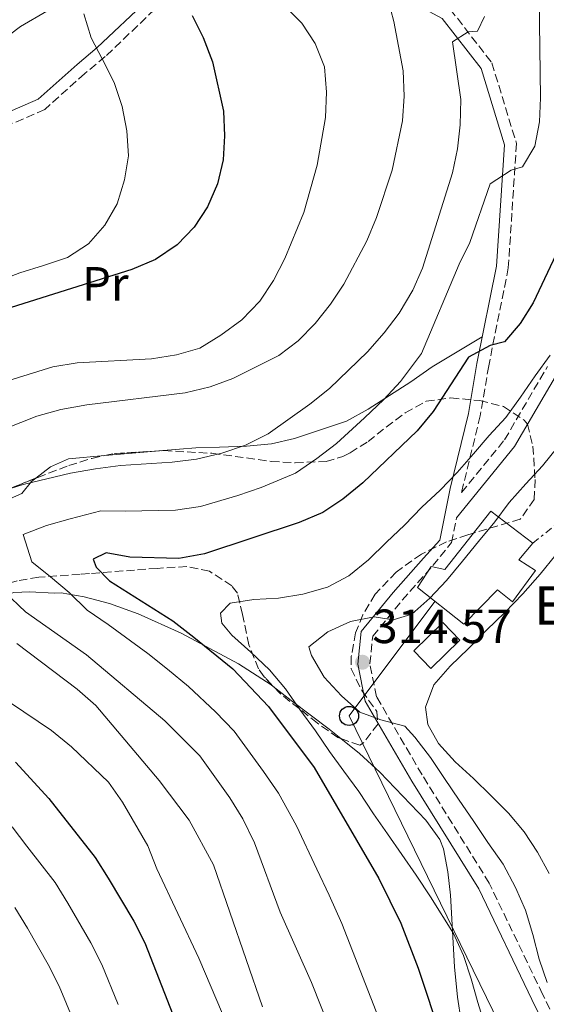
# Model space of a CAD drawing. Units: metres. Extents: x 620197 to 623632, y 4780389 to 4782763.
# Drawn here: x 621866 to 621976, y 4781286 to 4781491 of the extents above; entities that cross this region are included whole.
import ezdxf
from ezdxf.enums import TextEntityAlignment as Align

# ---------------------------------------------------------------- set-up
doc = ezdxf.new("R2010")
doc.units = ezdxf.units.M
doc.header["$MEASUREMENT"] = 0
doc.linetypes.add('DGN Style 3', pattern=[2.435890702152634, 1.739921930109024, -0.6959687720436097])
doc.linetypes.add('DGN Style 7', pattern=[3.4798438602180486, 1.565929737098122, -0.6959687720436097, 0.5219765790327072, -0.6959687720436097])
for name, color, linetype, lineweight in [('Camino', 7, 'DGN Style 3', 0), ('Cota de punto acotado terreno', 7, 'Continuous', 0), ('Curva de nivel directora', 30, 'Continuous', 30), ('Curva de nivel intermedia', 30, 'Continuous', 0), ('Edificio', 1, 'Continuous', 13), ('Estanque', 4, 'Continuous', 0), ('Etiqueta de uso rústico', 92, 'Continuous', 0), ('Línea de cambio de uso (parcela vista)', 92, 'Continuous', 0), ('Línea eléctrica', 6, 'DGN Style 7', 0), ('Línea telefónica', 7, 'Continuous', 0), ('Margen derecho', 7, 'Continuous', 0), ('Poste telefónico', 7, 'Continuous', 0), ('Punto acotado terreno (símbolo)', 7, 'Continuous', 0), ('Texto de Borda', 7, 'Continuous', 0), ('Zona arbolada', 92, 'DGN Style 3', 0)]:
    doc.layers.add(name, color=color, linetype=linetype, lineweight=lineweight)
doc.styles.add('Style-Arial', font='arial.ttf')

# ---------------------------------------------------------------- blocks, each defined once
blk = doc.blocks.new('5PATER')
at = {"layer": 'Estanque', "linetype": 'Continuous', "lineweight": 0}
h = blk.add_hatch(color=51, dxfattribs=at)
edge = h.paths.add_edge_path()
edge.add_ellipse((0, 0), major_axis=(-0.1095731443231308, -0.1110710700762829), ratio=0.9994222409660317, start_angle=0, end_angle=360)
blk = doc.blocks.new('5PTT')
at = {"layer": 'Poste telefónico', "color": 7, "linetype": 'Continuous', "lineweight": 30}
blk.add_circle((2.382683753967285e-05, 4.306399822235108e-05), 0.1995000005932858, dxfattribs=at)

msp = doc.modelspace()

# ---------------------------------------------------------------- linework, layer by layer
at = {"layer": 'Camino', "color": 7, "linetype": 'DGN Style 3', "lineweight": 0}
for points in [[(621896.9299999995, 4781495.070000002, 350.25), (621894.2800000008, 4781493.57, 352.0399999999935), (621883.9299999997, 4781483.750000001, 353.4700000000012), (621879.6900000018, 4781480.220000002, 354.9100000000034), (621871.3099999976, 4781472.710000001, 356.3399999999965), (621855.7799999998, 4781465.99, 359.2100000000065), (621842.170000002, 4781458.100000001, 362.0800000000019), (621828.41, 4781449.74, 365.6699999999984), (621809.489999997, 4781442.560000001, 371.4100000000035), (621792.0199999991, 4781436.4, 374.9900000000052), (621774.0100000004, 4781428.720000001, 377.8600000000005), (621757.7299999992, 4781422.560000001, 382.1699999999984), (621744.7499999994, 4781419.330000001, 382.8800000000047), (621728.8700000007, 4781416.040000003, 385.75), (621690.1900000009, 4781405.850000001, 390.7799999999988)], [(621956.05, 4781493.670000001, 336.4400000000023), (621964.7600000005, 4781482.430000001, 332.1399999999995), (621969.8999999971, 4781465.59, 330.699999999997), (621968.1900000017, 4781439.640000002, 325.6799999999931), (621964.0900000001, 4781419.140000001, 323.5299999999989), (621962.3199999997, 4781408.720000001, 322.0899999999967), (621958.4599999996, 4781392.970000002, 317.7899999999937), (621958.3999999971, 4781392.670000002, 317.2599999999949), (621967.399999998, 4781403.680000001, 318.0299999999989), (621976.3700000001, 4781419.029999999, 318.0299999999989)], [(621992.9999999999, 4781251.990000002, 313.3999999999942), (621975.3599999998, 4781287.850000001, 314.9400000000023), (621964.1999999996, 4781311.080000001, 316.4799999999959), (621950.1799999983, 4781333.689999999, 315.7100000000065), (621940.6599999988, 4781350.02, 314.9400000000023), (621939.239999997, 4781356.910000001, 314.1699999999983), (621939.8699999995, 4781362.650000001, 314.1699999999983), (621946.010000002, 4781370.180000002, 314.1699999999983), (621952.4299999991, 4781377.420000001, 315.7100000000065), (621956.3399999985, 4781382.210000001, 315.6399999999995), (621957.350000001, 4781387.360000002, 317.2599999999949)]]:
    msp.add_polyline3d(points, dxfattribs=at)
at = {"layer": 'Curva de nivel directora', "color": 30, "linetype": 'Continuous', "lineweight": 30, "flags": 128}
for points, elevation in [([(621902.1100000007, 4781492.330000003), (621904.3999999994, 4781487.77), (621906.3999999999, 4781482.66), (621908.6799999998, 4781472.369999999), (621908.8899999999, 4781467.199999999), (621908.6100000006, 4781462.190000001), (621907.4100000003, 4781457.160000001), (621905.3299999994, 4781452.36), (621902.5599999999, 4781448.080000003), (621898.9700000002, 4781444.4), (621894.4399999996, 4781441.369999999), (621889.5099999988, 4781439.250000001), (621864.2800000003, 4781431.350000001)], 350), ([(621979.9699999987, 4781446.140000002), (621973.4100000008, 4781432.320000002), (621970.6399999991, 4781427.980000001), (621967.369999999, 4781424.130000002), (621964.4299999997, 4781423.36), (621959.879999999, 4781420.949999999), (621952.5099999995, 4781409.630000002), (621949.1199999988, 4781405.58), (621937.7899999986, 4781394.710000004), (621933.6400000001, 4781391.320000002), (621929.409999999, 4781388.480000001), (621924.4699999992, 4781386.42), (621904.699999999, 4781379.850000001), (621899.3599999992, 4781378.890000002), (621889.1199999999, 4781379.210000002), (621884.1599999999, 4781380.11), (621881.4299999987, 4781378.789999999), (621882.0299999998, 4781377.080000001), (621884.8300000007, 4781374.210000001), (621898.0800000007, 4781365.850000001), (621902.4399999992, 4781362.460000001), (621910.5899999987, 4781355.86), (621918.0999999989, 4781348.010000001), (621927.5999999985, 4781335.230000002), (621941.1100000001, 4781312.02), (621945.699999999, 4781302.720000002), (621949.3699999991, 4781293.34), (621954.2599999997, 4781278.65)], 325), ([(621865.19, 4781336.380000001), (621872.1399999991, 4781328.760000001), (621881.88, 4781316.410000003), (621884.589999999, 4781312.12), (621889.9099999988, 4781303.15), (621892.2099999988, 4781298.600000001), (621898.0699999996, 4781283.670000001)], 350)]:
    msp.add_lwpolyline(points, dxfattribs=dict(at, elevation=elevation))
at = {"layer": 'Curva de nivel intermedia', "color": 30, "linetype": 'Continuous', "lineweight": 0, "flags": 128}
for points, elevation in [([(621862.7000000001, 4781415.720000001), (621873.0199999998, 4781418.92), (621878.1100000015, 4781419.749999999), (621893.6200000015, 4781420.58), (621898.8400000005, 4781421.409999999), (621903.7300000011, 4781422.849999999), (621908.1400000012, 4781425.569999999), (621912.4900000008, 4781428.789999999), (621916.2599999993, 4781432.659999999), (621919.1500000017, 4781436.939999999), (621921.4800000007, 4781441.57), (621925.4400000015, 4781451.180000001), (621928.230000001, 4781461.06), (621929.97, 4781471.039999999), (621930.1800000002, 4781476.350000001), (621929.78, 4781481.63), (621927.850000001, 4781486.449999998), (621925.0100000001, 4781490.74), (621918.8400000011, 4781497.03)], 345.0000000000002), ([(621859.8800000015, 4781404.8), (621869.6300000013, 4781408.600000001), (621874.7000000007, 4781410.05), (621880.1000000008, 4781411.009999999), (621900.6700000013, 4781413.529999998), (621905.8700000002, 4781414.789999999), (621910.6300000012, 4781416.480000001), (621920.2300000013, 4781421.32), (621924.2700000004, 4781424.34), (621927.7999999997, 4781427.960000001), (621931.0100000015, 4781432), (621933.8400000012, 4781436.210000001), (621938.6300000013, 4781445.23), (621940.6400000007, 4781450.100000001), (621943.9199999997, 4781460), (621946.0800000011, 4781470.3), (621946.4200000009, 4781475.489999999), (621946.2000000018, 4781480.779999998), (621944.2900000007, 4781491.08), (621943.0400000013, 4781495.91)], 340.0000000000002), ([(621974.6700000013, 4781496.039999997), (621974.9200000018, 4781475.149999999), (621974.7000000004, 4781470.09), (621973.7400000015, 4781465.009999999), (621971.1599999999, 4781460.739999999), (621968.7700000005, 4781460.050000001), (621964.4200000009, 4781457.15), (621960.1600000005, 4781444.939999999), (621957.8899999997, 4781440.369999998), (621950.0399999997, 4781421.729999999), (621945.650000002, 4781415.849999999), (621942.1500000017, 4781412.100000001), (621938.1600000019, 4781408.28), (621932.2600000009, 4781402.909999999), (621928.1399999993, 4781399.769999999), (621923.7200000006, 4781396.710000001), (621916.5099999997, 4781393.710000001), (621911.6600000015, 4781392.079999999), (621903.8600000008, 4781389.769999998), (621898.6399999994, 4781388.960000001), (621888.140000001, 4781388.779999998), (621883.0500000013, 4781388.869999999), (621876.6100000017, 4781387.180000001), (621871.6400000006, 4781385.789999999), (621866.8000000014, 4781383.92), (621868.6299999999, 4781378.21), (621872.49, 4781375.039999999), (621876.4000000015, 4781371.819999999), (621880.1400000011, 4781368.08), (621884.530000001, 4781365.140000001), (621892.8800000015, 4781359.079999999), (621896.9699999997, 4781355.78), (621901.3500000007, 4781352.15), (621906.9800000011, 4781346.849999998), (621910.8900000005, 4781342.850000001), (621917.0300000005, 4781334.430000001), (621920.1599999998, 4781329.87), (621923.8900000004, 4781323.029999998), (621928.1399999993, 4781314.020000001), (621930.7600000012, 4781308.600000001), (621933.4099999999, 4781302.619999998), (621951.5900000008, 4781256.029999998)], 330.0000000000002), ([(621879.5100000007, 4781492.67), (621881.0100000005, 4781487.66), (621883.3700000009, 4781483.109999999), (621885.8499999997, 4781478.369999998), (621887.4800000014, 4781473.310000001), (621888.4900000016, 4781468.220000001), (621888.8300000015, 4781463.050000001), (621887.990000001, 4781458.029999998), (621886.4199999997, 4781452.99), (621883.9000000006, 4781448.539999999), (621880.4400000006, 4781444.619999999), (621876.0900000009, 4781441.77), (621871.0799999996, 4781440.09), (621866.1300000009, 4781438.58), (621861.1399999998, 4781436.710000002)], 355.0000000000002), ([(621963.2100000017, 4781492.09), (621961.7600000009, 4781489.079999999), (621959.7900000017, 4781488.9), (621956.5300000006, 4781486.829999999), (621958.3000000009, 4781474.800000001), (621958.1500000011, 4781469.499999999), (621957.560000001, 4781464.49), (621956.5400000019, 4781459.460000001), (621950.29, 4781439.55), (621948.2100000012, 4781434.930000001), (621945.3900000005, 4781430.16), (621942.2400000012, 4781426.060000001), (621938.79, 4781422.070000002), (621930.8100000004, 4781414.440000001), (621926.72, 4781411.109999999), (621918.0300000019, 4781404.930000001), (621913.290000001, 4781402.569999999), (621908.3500000013, 4781400.890000001), (621903.0200000004, 4781399.679999999), (621897.9199999997, 4781399.04), (621887.1500000006, 4781398.349999999), (621881.9400000004, 4781397.640000001), (621876.6600000008, 4781396.739999999), (621866.8100000004, 4781394.350000001), (621861.8600000017, 4781392.789999999)], 335), ([(621976.9300000012, 4781421.390000001), (621973.7700000005, 4781417.050000001), (621970.7400000019, 4781412.58), (621967.6500000006, 4781408.369999999), (621964.1700000004, 4781404.560000001), (621960.8900000014, 4781400.75), (621957.4699999995, 4781396.880000001), (621953.9199999999, 4781393.199999999), (621950.1100000012, 4781389.59), (621946.5000000015, 4781385.850000001), (621942.7500000007, 4781382.31), (621938.9400000019, 4781378.639999999), (621934.8600000006, 4781375.3), (621930.4000000014, 4781372.899999999), (621925.2800000005, 4781371.42), (621920.1700000009, 4781370.609999998), (621915.0000000009, 4781370.329999999), (621910.0299999999, 4781369.59), (621908.0200000005, 4781367.49), (621908.3300000011, 4781365.36), (621910.4200000011, 4781362.890000001), (621914.3600000017, 4781359.339999998), (621918.3, 4781355.659999999), (621921.6399999994, 4781351.649999999), (621924.6500000004, 4781347.38), (621927.9100000013, 4781342.91), (621930.8500000006, 4781338.569999999), (621933.7899999998, 4781334.439999999), (621936.9300000003, 4781330.23), (621940.0000000015, 4781325.560000001), (621942.9400000006, 4781321.359999998), (621945.9400000003, 4781317.09), (621948.9500000011, 4781312.76), (621951.9500000007, 4781308.220000001), (621956.7100000017, 4781300.550000001), (621958.8500000008, 4781295.96), (621960.4600000001, 4781291.109999999), (621961.8000000013, 4781286.13), (621963.3400000012, 4781281.21)], 320.0000000000002), ([(621978.5600000005, 4781402.210000002), (621975.3399999996, 4781398.26), (621971.8500000006, 4781394.520000001), (621968.3700000005, 4781390.579999999), (621965.3500000006, 4781386.569999999), (621961.9300000009, 4781382.430000001), (621958.6400000006, 4781378.349999999), (621955.29, 4781374.279999998), (621951.8099999999, 4781370.609999998), (621948.0000000012, 4781367.26), (621944.1400000011, 4781366.109999998), (621940.1700000013, 4781366.679999999), (621935.2000000003, 4781365.74), (621930.4700000007, 4781363.599999999), (621926.53, 4781360.449999999), (621927.0399999997, 4781358.659999999), (621929.7100000007, 4781354.130000001), (621933.3200000006, 4781350.179999999), (621937.1900000018, 4781346.77), (621941.5500000004, 4781345.199999998), (621946.5700000006, 4781343.890000001), (621948.6700000018, 4781341.550000001), (621951.9400000018, 4781337.349999999), (621954.880000001, 4781332.939999999), (621957.9500000001, 4781328.41), (621960.82, 4781324.140000001), (621963.8900000011, 4781319.599999999), (621967.0899999996, 4781315.07), (621969.6900000013, 4781310.199999998), (621971.7600000012, 4781305.41), (621973.3000000013, 4781300.359999998), (621974.64, 4781295.180000001), (621976.3200000009, 4781290.329999999)], 315.0000000000005), ([(621978.1000000001, 4781379.660000001), (621974.8200000012, 4781375.65), (621971.2000000001, 4781371.509999999), (621967.4500000017, 4781367.640000001), (621963.6299999995, 4781363.9), (621959.8900000001, 4781360.09), (621956.0700000002, 4781356.42), (621952.6600000015, 4781352.480000001), (621950.8900000014, 4781347.859999998), (621951.3800000007, 4781344.210000001), (621953.5900000014, 4781340.279999999), (621957.0700000015, 4781336.400000001), (621960.9400000006, 4781332.92), (621964.6199999999, 4781329.310000001), (621968.2200000007, 4781325.690000001), (621971.4999999997, 4781321.820000002), (621974.3000000003, 4781317.55), (621976.7099999998, 4781313.09)], 310), ([(621859.9300000005, 4781374.73), (621867.290000001, 4781367.73), (621880.0100000014, 4781358.739999999), (621896.3799999997, 4781344.990000002), (621903.6900000009, 4781337.689999999), (621909.9900000019, 4781328.869999998), (621912.7099999998, 4781324.519999999), (621915.1399999995, 4781319.470000001), (621920.5000000017, 4781305.019999999), (621927.0399999997, 4781290.300000001), (621930.9700000014, 4781280.49)], 335), ([(621916.8099999992, 4781285.230000001), (621906.5600000009, 4781314.890000001), (621901.4800000003, 4781324.230000001), (621895.1900000006, 4781332.55), (621881.9600000004, 4781348.189999999), (621878.1000000003, 4781351.58), (621865.4900000016, 4781361.130000001)], 340.0000000000002), ([(621909.6100000021, 4781281), (621903.5099999999, 4781295.37), (621894.7500000002, 4781314.09), (621892.8200000012, 4781318.84), (621887.5599999996, 4781327.999999999), (621884.6600000006, 4781332.160000001), (621876.9200000003, 4781339.519999999), (621872.6900000012, 4781342.960000001), (621864.1300000005, 4781348.75)], 345.0000000000002), ([(621864.5000000015, 4781322.859999998), (621867.5900000005, 4781318.789999999), (621873.4600000001, 4781311.220000001), (621876.1300000012, 4781306.880000001), (621880.9600000014, 4781298.609999998), (621883.2500000002, 4781294.08), (621886.640000001, 4781285.75)], 355.0000000000002), ([(621865.0500000013, 4781306.019999999), (621867.670000001, 4781301.65), (621872.0000000005, 4781294.069999998), (621874.2900000016, 4781289.560000001), (621877.4100000019, 4781282.199999998)], 360)]:
    msp.add_lwpolyline(points, dxfattribs=dict(at, elevation=elevation))
at = {"layer": 'Edificio', "color": 1, "linetype": 'Continuous', "lineweight": 13, "extrusion": (0.1670819115964334, -0.04277018758785064, 0.98501489626857), "elevation": -100273.0947356926, "flags": 128}
msp.add_lwpolyline([(4786245.53520138, 574501.6718247805), (4786238.277944562, 574506.1363878581), (4786240.940551654, 574510.6009509354), (4786248.200288344, 574506.1268453954), (4786245.53520138, 574501.6718247805)], close=True, dxfattribs=at)
at = {"layer": 'Edificio', "color": 51, "linetype": 'Continuous', "lineweight": 13, "extrusion": (0.1670819115964334, -0.04277018758785064, 0.98501489626857), "elevation": -100273.0944015288, "flags": 128}
msp.add_lwpolyline([(4786248.200288344, 574506.1268453954), (4786240.940551654, 574510.6009509354), (4786238.277944562, 574506.1363878581), (4786245.53520138, 574501.6718247805), (4786248.200288344, 574506.1268453954)], dxfattribs=at)
at = {"layer": 'Edificio', "color": 1, "linetype": 'Continuous', "lineweight": 13}
msp.add_polyline3d([(621970.4100000003, 4781378.640000001, 315.7100000000065), (621973.8600000005, 4781376.390000001, 313.3999999999942), (621969.0599999996, 4781369.810000001, 313.3999999999942), (621965.9299999997, 4781372.369999999, 316.4799999999959), (621958.9000000004, 4781365.17, 318.0299999999988), (621949.1900000004, 4781372.850000001, 318.0299999999988), (621952.0800000001, 4781377.24, 318.0299999999988), (621954.9100000003, 4781376.58, 318.0299999999988), (621964.5099999999, 4781388.810000001, 318.8000000000029), (621973.29, 4781382.09, 316.4799999999959)], close=True, dxfattribs=at)
at = {"layer": 'Edificio', "color": 51, "linetype": 'Continuous', "lineweight": 13}
msp.add_polyline3d([(621964.5099999999, 4781388.810000001, 318.8000000000029), (621954.9100000003, 4781376.58, 318.0299999999988), (621952.0800000001, 4781377.24, 318.0299999999988), (621949.1900000004, 4781372.850000001, 318.0299999999988), (621958.9000000004, 4781365.17, 318.0299999999988), (621965.9299999997, 4781372.369999999, 316.4799999999959), (621969.0599999996, 4781369.810000001, 313.3999999999942), (621973.8600000005, 4781376.390000001, 313.3999999999942), (621970.4100000003, 4781378.640000001, 315.7100000000065), (621973.29, 4781382.09, 316.4799999999959), (621964.5099999999, 4781388.810000001, 318.8000000000029)], dxfattribs=at)
at = {"layer": 'Línea de cambio de uso (parcela vista)', "color": 92, "linetype": 'Continuous', "lineweight": 0, "elevation": 335.5399999999936, "flags": 128}
msp.add_lwpolyline([(621883.8481999999, 4781400.3814), (621896.0318999998, 4781401.4287)], dxfattribs=at)
at = {"layer": 'Línea de cambio de uso (parcela vista)', "color": 92, "linetype": 'Continuous', "lineweight": 0}
for points in [[(621736.3754000004, 4781425.5844, 384.6817000000011), (621744.2599999999, 4781426.720000001, 383.5299999999988), (621749.0599999996, 4781428.100000001, 382.7899999999936), (621753.8700000001, 4781429.939999999, 382.0299999999988), (621767.2999999998, 4781436.17, 379.6900000000023), (621794.04, 4781450.550000001, 374.1699999999983), (621820.1500000004, 4781463.449999999, 366.8999999999942), (621850.2100000001, 4781478.550000001, 360.5399999999936), (621854.3799999999, 4781481.100000001, 359.6900000000023), (621866.2199999997, 4781490.029999999, 357.1900000000023), (621871.7300000006, 4781493.220000001, 355.9499999999971), (621876.3200000003, 4781495.08, 354.8699999999953), (621880.3700000001, 4781495.630000001, 354.0800000000018), (621892.54, 4781495.380000001, 352.070000000007)], [(621896.0318999998, 4781401.4287, 335.5399999999936), (621902.9100000003, 4781402.02, 335.5399999999936), (621907.8600000005, 4781402.17, 334.8300000000018), (621913.4400000004, 4781402.34, 334.820000000007), (621918.6900000004, 4781402.869999999, 334.820000000007), (621923.54, 4781403.949999999, 334.4100000000035), (621934.3399999999, 4781407.560000001, 332.6999999999971), (621938.9000000004, 4781410.08, 331.8000000000029), (621947.8399999999, 4781415.77, 329.0899999999965), (621952.2599999999, 4781418.92, 326.929999999993), (621962.7400000002, 4781425.17, 324.1199999999953)], [(621869.4153000005, 4781395.681600001, 336.1717000000062), (621872.5099999999, 4781398.08, 335.8699999999953), (621876.2699999996, 4781399.730000001, 335.5399999999936), (621883.8481999999, 4781400.3814, 335.5399999999936)], [(621849.3092999998, 4781387.444300001, 336.2078000000038), (621856.8300000001, 4781388.99, 334.820000000007), (621861.5899999999, 4781390.300000001, 334.8300000000018), (621866.5099999999, 4781392.480000001, 335.5399999999936), (621868.5099999999, 4781394.980000001, 336.2599999999948), (621869.4153000005, 4781395.681600001, 336.1717000000062)], [(621842.2319999998, 4781356.4058, 346.5141000000003), (621850.0599999996, 4781361.02, 341.4600000000065), (621853.3300000001, 4781363.960000001, 339.3099999999977), (621856.3600000005, 4781367.480000001, 337.179999999993), (621859.9699999997, 4781370.369999999, 335.1600000000035), (621864.8600000005, 4781371.76, 333.25), (621868.1799999997, 4781371.9, 332.1399999999995), (621873.2599999999, 4781371.680000001, 330.6999999999971), (621874.7699999996, 4781371.720000001, 329.9799999999959), (621879.5199999996, 4781370.880000001, 328.6399999999995), (621884.8499999996, 4781369.470000001, 328), (621890.7999999998, 4781367.32, 327.1000000000058), (621899.79, 4781363.32, 325.5599999999977), (621911.7800000003, 4781356.869999999, 323.1399999999995), (621918.6100000005, 4781352.52, 321.3800000000047), (621919.0794000002, 4781352.158299999, 321.1402999999991)], [(621919.0794000002, 4781352.158299999, 321.1402999999991), (621922.8399999999, 4781349.26, 319.2200000000012), (621930.7400000002, 4781343.230000001, 317.8800000000047), (621933.1980999997, 4781341.262, 317.8453000000009)], [(621933.1980999997, 4781341.262, 317.8453000000009), (621937.1100000005, 4781338.130000001, 317.7899999999936), (621941.3399999999, 4781334.27, 317.7899999999936), (621950.9600000001, 4781324.25, 317.9400000000023), (621953.8899999997, 4781320.189999999, 318.3099999999977), (621954.6200000001, 4781318.220000001, 318.5099999999948), (621955.5300000003, 4781313.439999999, 319.0500000000029), (621956.0899999999, 4781308.539999999, 319.7200000000012), (621956.9699999997, 4781293.600000001, 322.2799999999988), (621957.5999999996, 4781287.27, 323.5299999999988), (621958.3200000003, 4781282.210000001, 324.9600000000065)]]:
    msp.add_polyline3d(points, dxfattribs=at)
at = {"layer": 'Línea eléctrica', "color": 6, "linetype": 'DGN Style 7', "lineweight": 0, "extrusion": (-0.4198685054692161, 0.5876804325944831, 0.6916228359883788), "elevation": 2548993.381918046, "flags": 128}
msp.add_lwpolyline([(-3285627.126511895, -2440441.084264032), (-3285663.647092672, -2440444.033345219), (-3285751.974750947, -2440449.031553241)], dxfattribs=at)
at = {"layer": 'Línea telefónica', "color": 7, "linetype": 'Continuous', "lineweight": 0}
msp.add_polyline3d([(622408.1000000024, 4780640.369999999, 245.25), (622313.0300000013, 4780736.560000001, 261.2700000000041), (622231.8200000004, 4780790.109999998, 258.8699999999953), (622119.7300000006, 4781003.630000001, 288.3300000000018), (622045.5300000015, 4781119.240000002, 302.4700000000012), (621934.899999999, 4781346, 315.8699999999953), (621952.8700000021, 4781369.939999999, 314.5299999999988)], dxfattribs=at)
at = {"layer": 'Margen derecho', "color": 7, "linetype": 'Continuous', "lineweight": 0}
for points in [[(621896.9299999995, 4781495.070000002, 350.25), (621915.2899999993, 4781496.090000002, 345.7599999999949), (621933.3999999987, 4781497.75, 342.179999999993), (621945.2899999977, 4781496.65, 339.3099999999977), (621954.3899999993, 4781491.720000002, 336.4400000000023), (621962.4999999986, 4781481.260000001, 332.1399999999995), (621967.3700000013, 4781465.290000003, 330.699999999997), (621965.7100000004, 4781439.970000001, 325.6799999999931), (621961.6299999991, 4781419.600000001, 323.5299999999989), (621959.87, 4781409.220000001, 322.0899999999967), (621956.0199999987, 4781393.51, 317.7899999999937), (621953.8799999974, 4781382.7, 315.6399999999995), (621950.4699999989, 4781378.970000003, 315.7100000000065), (621944.1099999996, 4781371.800000002, 314.1699999999983), (621937.4600000001, 4781363.660000001, 314.1699999999983), (621936.7100000012, 4781356.790000003, 314.1699999999983), (621938.3000000005, 4781349.11, 314.9400000000023), (621948.0399999992, 4781332.4, 315.7100000000065), (621962.0000000001, 4781309.869999999, 316.4799999999959), (621973.1200000001, 4781286.76, 314.9400000000023), (621990.7699999991, 4781250.869999999, 313.3999999999942)], [(621892.780000001, 4781495.600000001, 352.0399999999935), (621882.269999999, 4781485.619999999, 353.4700000000012), (621878.0599999978, 4781482.119999999, 354.9100000000034), (621869.9499999987, 4781474.840000002, 356.3399999999965), (621854.6499999989, 4781468.230000002, 359.2100000000065), (621840.8899999991, 4781460.25, 362.0800000000019), (621827.3000000014, 4781452, 365.6699999999984), (621808.6399999999, 4781444.900000001, 371.4100000000035), (621791.1099999994, 4781438.730000002, 374.9900000000052), (621773.0799999981, 4781431.040000001, 377.8600000000005), (621756.9899999971, 4781424.95, 382.1699999999984), (621744.1999999996, 4781421.77, 382.8800000000047), (621728.3000000007, 4781418.480000001, 385.75), (621689.6999999991, 4781408.310000001, 390.7799999999988)], [(621957.350000001, 4781387.360000002, 317.2599999999949), (621969.479999999, 4781402.290000002, 318.0299999999989), (621978.5100000014, 4781417.720000002, 318.0299999999989), (621994.5100000009, 4781442.76, 318.0299999999989), (622007.4400000013, 4781459.15, 316.4799999999959), (622013.6200000016, 4781462.890000002, 315.7100000000065), (622015.0399999988, 4781462.87, 314.9400000000023), (622015.8000000009, 4781462.250000001, 314.1699999999983), (622015.7600000007, 4781458.460000002, 314.1699999999983), (622015.3799999985, 4781452.08, 313.3999999999942), (622016.02, 4781445.750000001, 311.8600000000006), (622026.5199999987, 4781437.699999999, 311.8600000000006), (622050.0799999974, 4781422.609999999, 312.6300000000047), (622057.649999998, 4781417.040000002, 313.3999999999942), (622061.859999999, 4781409.040000002, 314.1699999999983)]]:
    msp.add_polyline3d(points, dxfattribs=at)
at = {"layer": 'Zona arbolada', "color": 92, "linetype": 'DGN Style 3', "lineweight": 0, "extrusion": (0.03865538484721171, -0.1967507939569284, 0.979691219874728), "elevation": -916371.6204218967, "flags": 128}
msp.add_lwpolyline([(1531992.178913737, 4479039.211800519), (1531994.396456302, 4479039.23374433), (1532004.335966033, 4479037.863253666)], dxfattribs=at)
at = {"layer": 'Zona arbolada', "color": 92, "linetype": 'DGN Style 3', "lineweight": 0, "extrusion": (-0.3525678358507562, 0.9251425373235529, 0.140738078564591), "elevation": 4204269.404083733, "flags": 128}
msp.add_lwpolyline([(-2283793.579153098, -597300.7958544383), (-2283801.558386809, -597302.5006222236), (-2283815.300471218, -597304.6135525057)], dxfattribs=at)
at = {"layer": 'Zona arbolada', "color": 92, "linetype": 'DGN Style 3', "lineweight": 0}
for points in [[(621856.6799999997, 4781390.51, 343.3300000000018), (621869.8300000001, 4781395.850000001, 341.1699999999983), (621876.3399999999, 4781398.310000001, 340.4600000000065), (621881.1299999999, 4781399.82, 340.4499999999971), (621886.0199999996, 4781400.83, 340.4600000000065), (621896.2199999997, 4781401.439999999, 340.179999999993), (621906.25, 4781400.880000001, 339.8699999999953), (621918.6399999997, 4781399.189999999, 339.7400000000052), (621923.6500000004, 4781398.9, 339.6199999999953), (621930.1200000001, 4781399.15, 339.0200000000041), (621933.6200000001, 4781400.210000001, 335.570000000007), (621935.1500000004, 4781400.99, 334), (621938.8700000001, 4781403.33, 331.9600000000065), (621942.6500000004, 4781406.34, 330.1300000000047), (621946.6399999997, 4781409.359999999, 328.8000000000029), (621951.0199999996, 4781411.75, 328.2599999999948), (621956.1699999999, 4781412.449999999, 328.2599999999948), (621962.25, 4781411.869999999, 328.2599999999948), (621967.2100000001, 4781410.66, 328.2599999999948), (621971.5099999999, 4781407.800000001, 328.2599999999948), (621972.2199999997, 4781406.99, 328.2599999999948), (621973.3399999999, 4781402.33, 326.8600000000006), (621973.79, 4781395.380000001, 324.6699999999983), (621973.6200000001, 4781391.230000001, 323.9600000000065), (621970.7000000002, 4781387.119999999, 324.5800000000018), (621959.7300000006, 4781383.850000001, 325.3899999999995), (621955.2999999998, 4781382.359999999, 327.3800000000047), (621950.0199999996, 4781379.82, 327.5399999999936), (621944.7300000006, 4781376.07, 327.5399999999936), (621940.3499999996, 4781371.430000001, 327.5399999999936), (621937.7999999998, 4781367.100000001, 327.5399999999936), (621936.2599999999, 4781363.4, 327.5399999999936), (621935.3799999999, 4781358.430000001, 327.1600000000035), (621935.3600000005, 4781355.850000001, 326.8300000000018), (621937.5700000003, 4781351.300000001, 326.0200000000041), (621940.7199999997, 4781346.939999999, 325.1000000000058), (621940.9699999997, 4781344.350000001, 324.6699999999983), (621937.9000000004, 4781340.359999999, 324.5800000000018), (621937.1500000004, 4781339.91, 324.6699999999983), (621932.5899999999, 4781341.470000001, 325.3899999999995), (621928.2800000003, 4781344.52, 326.1399999999995), (621920.3499999996, 4781350.800000001, 327.679999999993), (621917.1600000003, 4781354.210000001, 328.5500000000029), (621915.9800000006, 4781355.84, 328.9799999999959), (621913.9500000002, 4781360.859999999, 332.5599999999977), (621912.6299999999, 4781367.220000001, 335.429999999993), (621911.5599999996, 4781371.66, 337.1199999999953), (621910.3899999997, 4781373.17, 337.5899999999965), (621905.7300000006, 4781376.25, 337.7599999999948), (621901.0099999999, 4781377.210000001, 337.4100000000035), (621894.8300000001, 4781376.84, 338.7299999999959), (621890.0999999996, 4781376.480000001, 340.1999999999971), (621880.6699999999, 4781375.75, 343.8999999999942), (621878.7100000001, 4781375.609999999, 344.7599999999948), (621870.0700000003, 4781374.980000001, 350.5), (621865.5499999998, 4781374.25, 351.2299999999959)], [(621896.0318999998, 4781401.4287, 340.1852000000072), (621896.2199999997, 4781401.439999999, 340.179999999993), (621906.25, 4781400.880000001, 339.8699999999953), (621918.6399999997, 4781399.189999999, 339.7400000000052), (621923.6500000004, 4781398.9, 339.6199999999953), (621930.1200000001, 4781399.15, 339.0200000000041), (621933.6200000001, 4781400.210000001, 335.570000000007), (621935.1500000004, 4781400.99, 334), (621938.8700000001, 4781403.33, 331.9600000000065), (621942.6500000004, 4781406.34, 330.1300000000047), (621946.6399999997, 4781409.359999999, 328.8000000000029), (621951.0199999996, 4781411.75, 328.2599999999948), (621956.1699999999, 4781412.449999999, 328.2599999999948), (621962.25, 4781411.869999999, 328.2599999999948), (621967.2100000001, 4781410.66, 328.2599999999948), (621971.5099999999, 4781407.800000001, 328.2599999999948), (621972.2199999997, 4781406.99, 328.2599999999948), (621973.3399999999, 4781402.33, 326.8600000000006), (621973.79, 4781395.380000001, 324.6699999999983), (621973.6200000001, 4781391.230000001, 323.9600000000065), (621970.7000000002, 4781387.119999999, 324.5800000000018), (621959.7300000006, 4781383.850000001, 325.3899999999995), (621955.2999999998, 4781382.359999999, 327.3800000000047), (621950.0199999996, 4781379.82, 327.5399999999936), (621944.7300000006, 4781376.07, 327.5399999999936), (621940.3499999996, 4781371.430000001, 327.5399999999936), (621937.7999999998, 4781367.100000001, 327.5399999999936), (621936.2599999999, 4781363.4, 327.5399999999936), (621935.3799999999, 4781358.430000001, 327.1600000000035)], [(621869.4153000005, 4781395.681600001, 341.2381000000024), (621869.8300000001, 4781395.850000001, 341.1699999999983), (621876.3399999999, 4781398.310000001, 340.4600000000065), (621881.1299999999, 4781399.82, 340.4499999999971), (621883.8481999999, 4781400.3814, 340.4556000000011)], [(621919.0794000002, 4781352.158299999, 328.0265000000072), (621917.1600000003, 4781354.210000001, 328.5500000000029), (621915.9800000006, 4781355.84, 328.9799999999959), (621913.9500000002, 4781360.859999999, 332.5599999999977), (621912.6299999999, 4781367.220000001, 335.429999999993), (621911.5599999996, 4781371.66, 337.1199999999953), (621910.3899999997, 4781373.17, 337.5899999999965), (621905.7300000006, 4781376.25, 337.7599999999948), (621901.0099999999, 4781377.210000001, 337.4100000000035), (621894.8300000001, 4781376.84, 338.7299999999959), (621890.0999999996, 4781376.480000001, 340.1999999999971), (621880.6699999999, 4781375.75, 343.8999999999942), (621878.7100000001, 4781375.609999999, 344.7599999999948), (621870.0700000003, 4781374.980000001, 350.5), (621865.5499999998, 4781374.25, 351.2299999999959), (621860.6799999997, 4781372.789999999, 351.4600000000065), (621855.8300000001, 4781370.66, 351.4900000000052), (621851.3399999999, 4781367.92, 351.6699999999983), (621849.2599999999, 4781366.27, 351.929999999993), (621847.2999999998, 4781362.640000001, 352.6499999999942), (621844.4699999997, 4781358.970000001, 354.5200000000041), (621842.2319999998, 4781356.4058, 356.3862999999984)], [(621935.3799999999, 4781358.430000001, 327.1600000000035), (621935.3600000005, 4781355.850000001, 326.8300000000018), (621937.5700000003, 4781351.300000001, 326.0200000000041), (621940.7199999997, 4781346.939999999, 325.1000000000058), (621940.9699999997, 4781344.350000001, 324.6699999999983), (621937.9000000004, 4781340.359999999, 324.5800000000018), (621937.1500000004, 4781339.91, 324.6699999999983), (621933.1980999997, 4781341.262, 325.2939999999944)], [(621933.1980999997, 4781341.262, 325.2939999999944), (621932.5899999999, 4781341.470000001, 325.3899999999995), (621928.2800000003, 4781344.52, 326.1399999999995), (621920.3499999996, 4781350.800000001, 327.679999999993), (621919.0794000002, 4781352.158299999, 328.0265000000072)]]:
    msp.add_polyline3d(points, dxfattribs=at)

# ---------------------------------------------------------------- block references
at = {"layer": 'Poste telefónico', "color": 7, "linetype": 'Continuous', "lineweight": 0, "xscale": 10, "yscale": 10, "zscale": 10}
msp.add_blockref('5PTT', (621934.899999999, 4781346, 315.8699999999953), dxfattribs=at)
at = {"layer": 'Punto acotado terreno (símbolo)', "color": 7, "linetype": 'Continuous', "lineweight": 0, "xscale": 10, "yscale": 10, "zscale": 10}
msp.add_blockref('5PATER', (621937.7199999993, 4781357.230000001, 314.5700000000074), dxfattribs=at)

# ---------------------------------------------------------------- texts
at = {"layer": 'Cota de punto acotado terreno', "color": 7, "linetype": 'Continuous', "lineweight": 0, "style": 'Style-Arial'}
msp.add_text('314.57', height=7.000000000000002, dxfattribs=at).set_placement((621939.7699999994, 4781361.230000001, 314.570000000007))
at = {"layer": 'Etiqueta de uso rústico', "color": 92, "linetype": 'Continuous', "lineweight": 0, "style": 'Style-Arial'}
msp.add_text('Pr', height=7.000000000000002, dxfattribs=at).set_placement((621883.9654566091, 4781436.280010001, 349.9199999999983), align=Align.MIDDLE_CENTER)
at = {"layer": 'Texto de Borda', "color": 7, "linetype": 'Continuous', "lineweight": 0, "style": 'Style-Arial'}
msp.add_text('Elizaintzineko Borda', height=8, dxfattribs=at).set_placement((621973.5799999988, 4781365.070000002, 308.7299999999959))

doc.saveas('drawing.dxf')
